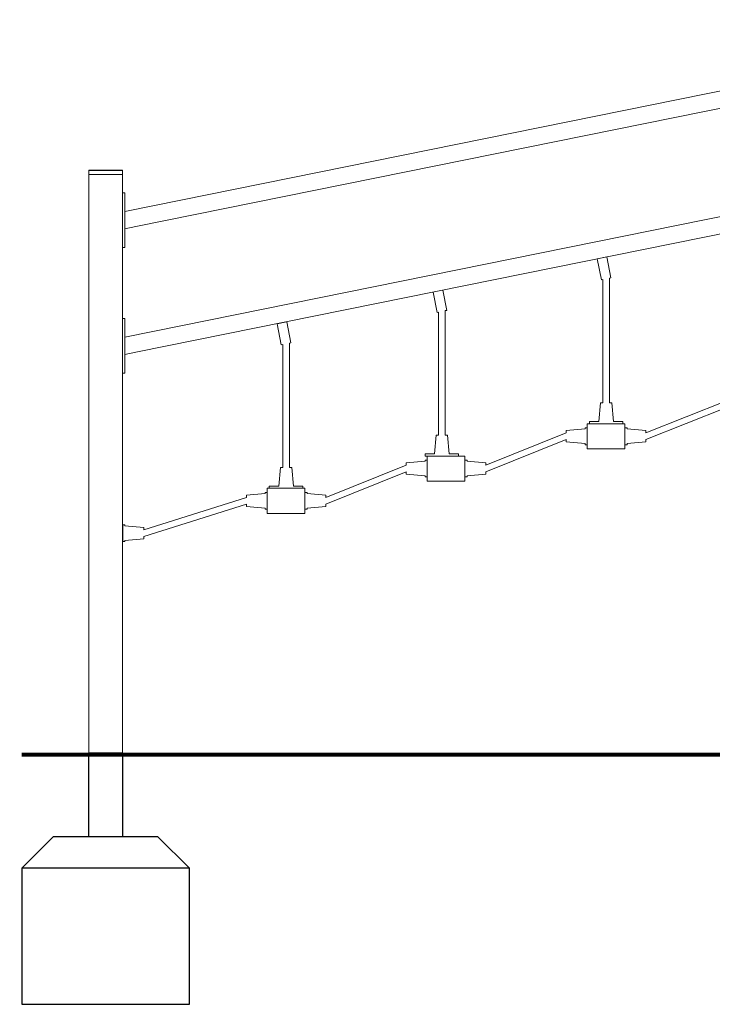
# Model space of a CAD drawing. Units: millimetres. Extents: x 298 to 2456, y -1483 to 752.
# Drawn here: x 427 to 592, y -1483 to -1248 of the extents above; entities that cross this region are included whole.
import ezdxf

# ---------------------------------------------------------------- set-up
doc = ezdxf.new("R2010")
doc.units = ezdxf.units.MM

# ---------------------------------------------------------------- blocks, each defined once
blk = doc.blocks.new('A$C0DF61F47')
at = {"lineweight": 0, "extrusion": (0, 1, 0)}
for p, q in [((6853.46, 821.54), (6627.16, 775.74)), ((6854.16, 817.59), (6629.8, 772.19)), ((6853.46, 791.54), (6627.16, 745.74)), ((6854.16, 787.59), (6629.8, 742.19)), ((6618.59, 785.64), (6619.09, 785.64)), ((6618.59, 785.57), (6618.59, 785.64)), ((6618.59, 785.57), (6619.09, 785.57)), ((6618.59, 784.57), (6618.59, 785.57)), ((6626.09, 785.64), (6619.09, 785.64)), ((6626.09, 785.57), (6619.09, 785.57)), ((6626.09, 785.64), (6626.59, 785.64)), ((6626.09, 785.57), (6626.59, 785.57)), ((6626.59, 785.57), (6626.59, 785.64)), ((6626.59, 784.57), (6626.59, 785.57)), ((6618.59, 784.57), (6619.09, 784.57)), ((6618.59, 784.57), (6619.09, 784.57)), ((6618.59, 646.57), (6618.59, 784.57)), ((6626.09, 784.57), (6619.09, 784.57)), ((6626.09, 784.57), (6619.09, 784.57)), ((6626.09, 784.57), (6626.59, 784.57)), ((6626.09, 784.57), (6626.59, 784.57)), ((6626.59, 646.57), (6626.59, 784.57)), ((6627.16, 780.2), (6626.66, 780.2)), ((6626.66, 779.6), (6626.66, 780.2)), ((6627.16, 780.2), (6627.16, 779.6)), ((6626.66, 779.6), (6626.66, 767.8)), ((6627.16, 767.8), (6627.16, 779.6)), ((6629.8, 772.19), (6627.16, 771.66)), ((6629.8, 772.19), (6629.8, 772.19)), ((6626.66, 767.2), (6626.66, 767.8)), ((6626.66, 767.2), (6627.16, 767.2)), ((6627.16, 767.8), (6627.16, 767.2)), ((6739.9, 764.44), (6742.2, 764.91)), ((6740.91, 759.44), (6739.9, 764.44)), ((6742.2, 764.91), (6743.21, 759.91)), ((6741.25, 759.51), (6740.91, 759.44)), ((6741.25, 730.12), (6741.25, 759.51)), ((6743.21, 759.91), (6742.85, 759.84)), ((6742.85, 759.84), (6742.85, 730.12)), ((6703.04, 757.01), (6704.02, 752.17)), ((6701.72, 751.7), (6700.73, 756.54)), ((6704.02, 752.17), (6703.65, 752.1)), ((6703.65, 752.1), (6703.65, 722.41)), ((6627.16, 750.2), (6626.66, 750.2)), ((6626.66, 749.6), (6626.66, 750.2)), ((6626.66, 749.6), (6626.66, 737.8)), ((6627.16, 750.2), (6627.16, 749.6)), ((6627.16, 737.8), (6627.16, 749.6)), ((6702.05, 751.77), (6701.72, 751.7)), ((6702.05, 722.41), (6702.05, 751.77)), ((6663.51, 748.96), (6665.81, 749.43)), ((6664.52, 743.96), (6663.51, 748.96)), ((6665.81, 749.43), (6666.82, 744.43)), ((6664.86, 744.03), (6664.52, 743.96)), ((6664.86, 714.71), (6664.86, 744.03)), ((6666.82, 744.43), (6666.46, 744.36)), ((6666.46, 744.36), (6666.46, 714.71)), ((6629.8, 742.19), (6627.16, 741.66)), ((6629.8, 742.19), (6629.8, 742.19)), ((6626.66, 737.2), (6626.66, 737.8)), ((6627.16, 737.8), (6627.16, 737.2)), ((6626.66, 737.2), (6627.16, 737.2)), ((6740.3, 725.62), (6740.69, 730.12)), ((6740.69, 730.12), (6741.25, 730.12)), ((6742.85, 730.12), (6743.4, 730.12)), ((6743.4, 730.12), (6743.8, 725.62)), ((6751.55, 722.92), (6770.74, 730.62)), ((6770.74, 729.02), (6751.55, 721.32)), ((6732.55, 723.47), (6737.05, 723.87)), ((6737.05, 724.12), (6737.55, 724.12)), ((6737.05, 723.87), (6737.05, 724.12)), ((6737.55, 719.12), (6737.55, 725.12)), ((6737.55, 725.12), (6746.55, 725.12)), ((6738.05, 725.62), (6740.3, 725.62)), ((6738.05, 725.12), (6738.05, 725.62)), ((6743.8, 725.62), (6746.05, 725.62)), ((6746.05, 725.62), (6746.05, 725.12)), ((6746.55, 725.12), (6746.55, 719.12)), ((6746.55, 724.12), (6747.05, 724.12)), ((6747.05, 724.12), (6747.05, 723.87)), ((6747.05, 723.87), (6751.55, 723.47)), ((6701.1, 717.91), (6701.49, 722.41)), ((6701.49, 722.41), (6702.05, 722.41)), ((6703.65, 722.41), (6704.21, 722.41)), ((6704.21, 722.41), (6704.6, 717.91)), ((6713.35, 715.21), (6732.55, 722.92)), ((6732.55, 722.92), (6732.55, 723.47)), ((6751.55, 723.47), (6751.55, 722.92)), ((6732.55, 721.32), (6713.35, 713.61)), ((6732.55, 720.76), (6732.55, 721.32)), ((6737.05, 720.37), (6732.55, 720.76)), ((6737.05, 720.12), (6737.05, 720.37)), ((6737.55, 720.12), (6737.05, 720.12)), ((6746.55, 719.12), (6737.55, 719.12)), ((6747.05, 720.12), (6746.55, 720.12)), ((6751.55, 720.76), (6747.05, 720.37)), ((6747.05, 720.37), (6747.05, 720.12)), ((6751.55, 721.32), (6751.55, 720.76)), ((6698.85, 717.91), (6701.1, 717.91)), ((6698.85, 717.41), (6698.85, 717.91)), ((6699.35, 717.41), (6698.85, 717.41)), ((6699.35, 711.41), (6699.35, 717.41)), ((6699.35, 717.41), (6708.35, 717.41)), ((6704.6, 717.91), (6706.85, 717.91)), ((6706.85, 717.91), (6706.85, 717.41)), ((6708.35, 717.41), (6708.35, 711.41)), ((6663.91, 710.21), (6664.3, 714.71)), ((6664.3, 714.71), (6664.86, 714.71)), ((6666.46, 714.71), (6667.01, 714.71)), ((6667.01, 714.71), (6667.41, 710.21)), ((6675.16, 707.51), (6694.35, 715.21)), ((6694.35, 715.77), (6698.85, 716.16)), ((6694.35, 715.21), (6694.35, 715.77)), ((6698.85, 716.41), (6699.35, 716.41)), ((6698.85, 716.16), (6698.85, 716.41)), ((6708.35, 716.41), (6708.85, 716.41)), ((6708.85, 716.41), (6708.85, 716.16)), ((6708.85, 716.16), (6713.35, 715.77)), ((6713.35, 715.77), (6713.35, 715.21)), ((6694.35, 713.61), (6675.16, 705.91)), ((6694.35, 713.06), (6694.35, 713.61)), ((6698.85, 712.66), (6694.35, 713.06)), ((6698.85, 712.41), (6698.85, 712.66)), ((6699.35, 712.41), (6698.85, 712.41)), ((6708.85, 712.41), (6708.35, 712.41)), ((6713.35, 713.06), (6708.85, 712.66)), ((6708.85, 712.66), (6708.85, 712.41)), ((6713.35, 713.61), (6713.35, 713.06)), ((6661.16, 703.71), (6661.16, 709.71)), ((6661.16, 709.71), (6670.16, 709.71)), ((6661.66, 710.21), (6663.91, 710.21)), ((6661.66, 709.71), (6661.66, 710.21)), ((6667.41, 710.21), (6669.66, 710.21)), ((6669.66, 710.21), (6669.66, 709.71)), ((6670.16, 709.71), (6670.16, 703.71)), ((6708.35, 711.41), (6699.35, 711.41)), ((6631.7, 699.8), (6656.2, 707.51)), ((6656.2, 708.06), (6660.7, 708.46)), ((6656.2, 707.51), (6656.2, 708.06)), ((6660.7, 708.71), (6661.16, 708.71)), ((6660.7, 708.46), (6660.7, 708.71)), ((6670.16, 708.71), (6670.66, 708.71)), ((6670.66, 708.71), (6670.66, 708.46)), ((6670.66, 708.46), (6675.16, 708.06)), ((6675.16, 708.06), (6675.16, 707.51)), ((6656.2, 705.91), (6631.7, 698.2)), ((6656.2, 705.35), (6656.2, 705.91)), ((6660.7, 704.96), (6656.2, 705.35)), ((6660.7, 704.71), (6660.7, 704.96)), ((6675.16, 705.35), (6670.66, 704.96)), ((6670.66, 704.96), (6670.66, 704.71)), ((6675.16, 705.91), (6675.16, 705.35)), ((6661.16, 704.71), (6660.7, 704.71)), ((6670.16, 703.71), (6661.16, 703.71)), ((6670.66, 704.71), (6670.16, 704.71)), ((6626.7, 701), (6627.2, 701)), ((6626.7, 697), (6626.7, 701)), ((6627.2, 701), (6627.2, 700.75)), ((6627.2, 700.75), (6631.7, 700.36)), ((6631.7, 700.36), (6631.7, 699.8)), ((6631.7, 698.2), (6631.7, 697.64)), ((6627.2, 697), (6626.7, 697)), ((6631.7, 697.64), (6627.2, 697.25)), ((6627.2, 697.25), (6627.2, 697)), ((6618.59, 646.57), (6619.09, 646.57)), ((6626.09, 646.57), (6619.09, 646.57)), ((6626.09, 646.57), (6626.59, 646.57))]:
    blk.add_line(p, q, dxfattribs=at)

msp = doc.modelspace()

# ---------------------------------------------------------------- linework, layer by layer
at = {"const_width": 1}
msp.add_lwpolyline([(427.33, -1423.44), (2264.63, -1423.44)], dxfattribs=at)
for points in [[(443.33, -1443), (443.33, -1423), (451.33, -1423), (451.33, -1443)], [(467.33, -1450.5), (427.33, -1450.5)]]:
    msp.add_lwpolyline(points)
msp.add_lwpolyline([(459.83, -1443), (434.83, -1443), (427.33, -1450.5), (427.33, -1483), (467.33, -1483), (467.33, -1450.5), (459.83, -1443)], close=True)

# ---------------------------------------------------------------- block references
msp.add_blockref('A$C0DF61F47', (-6175.26, -2069.57))

doc.saveas('drawing.dxf')
